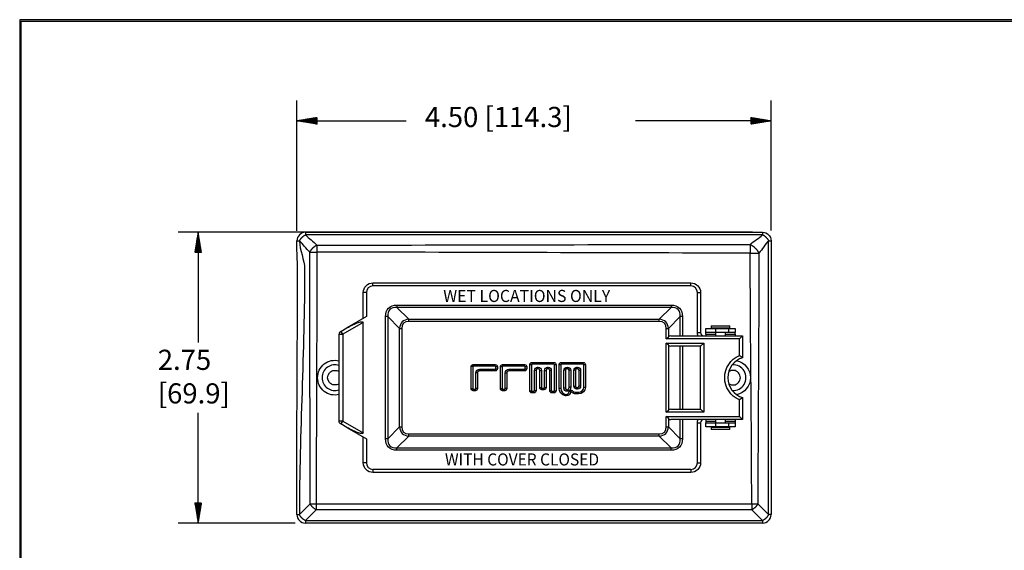
# Model space of a CAD drawing. Units: inches. Extents: x 0.3 to 16.7, y 0.3 to 10.7.
# Drawn here: x 0.3 to 6.4, y 7.4 to 10.7 of the extents above; entities that cross this region are included whole.
import ezdxf

# ---------------------------------------------------------------- set-up
doc = ezdxf.new("R2010")
doc.units = ezdxf.units.IN
doc.header["$MEASUREMENT"] = 0
for name, color, linetype in [('dims notes', 250, 'CONTINUOUS'), ('format', 28, 'CONTINUOUS'), ('geometry', 250, 'CONTINUOUS')]:
    doc.layers.add(name, color=color, linetype=linetype)
doc.styles.add('blockfont', font='simplex.shx', dxfattribs={"height": 0.125})

msp = doc.modelspace()

# ---------------------------------------------------------------- linework, layer by layer
at = {"layer": 'dims notes', "color": 7, "linetype": 'Continuous'}
for p, q in [((2.0209, 9.3989), (2.0209, 10.2067)), ((4.9622, 9.4002), (4.9622, 10.2067)), ((2.0209, 10.0817), (2.6988, 10.0817)), ((2.022, 10.0816), (2.0224, 10.082)), ((2.0232, 10.0814), (2.0241, 10.0823)), ((2.0244, 10.0812), (2.0258, 10.0826)), ((2.0256, 10.081), (2.0275, 10.0828)), ((2.0268, 10.0808), (2.0292, 10.0831)), ((2.028, 10.0806), (2.0309, 10.0834)), ((2.0292, 10.0804), (2.0326, 10.0837)), ((2.0305, 10.0802), (2.0343, 10.084)), ((2.0317, 10.08), (2.036, 10.0843)), ((2.0329, 10.0798), (2.0377, 10.0845)), ((2.0341, 10.0796), (2.0394, 10.0848)), ((2.0353, 10.0794), (2.0411, 10.0851)), ((2.0365, 10.0792), (2.0428, 10.0854)), ((2.0377, 10.0789), (2.0445, 10.0857)), ((2.0389, 10.0787), (2.0461, 10.086)), ((2.0402, 10.0785), (2.0478, 10.0862)), ((2.0414, 10.0783), (2.0495, 10.0865)), ((2.0426, 10.0781), (2.0512, 10.0868)), ((2.0438, 10.0779), (2.0529, 10.0871)), ((2.045, 10.0777), (2.0546, 10.0874)), ((2.0462, 10.0775), (2.0563, 10.0876)), ((2.0474, 10.0773), (2.058, 10.0879)), ((2.0486, 10.0771), (2.0597, 10.0882)), ((2.0499, 10.0769), (2.0614, 10.0885)), ((2.0511, 10.0767), (2.0631, 10.0888)), ((2.0523, 10.0765), (2.0648, 10.0891)), ((2.0535, 10.0763), (2.0665, 10.0893)), ((2.0547, 10.0761), (2.0682, 10.0896)), ((2.0559, 10.0759), (2.0699, 10.0899)), ((2.0571, 10.0757), (2.0716, 10.0902)), ((2.0583, 10.0755), (2.0733, 10.0905)), ((2.0596, 10.0753), (2.075, 10.0908)), ((2.0608, 10.0751), (2.0767, 10.091)), ((2.062, 10.0749), (2.0784, 10.0913)), ((2.0632, 10.0747), (2.0801, 10.0916)), ((2.0644, 10.0745), (2.0818, 10.0919)), ((2.0656, 10.0743), (2.0835, 10.0922)), ((2.0668, 10.0741), (2.0852, 10.0925)), ((2.068, 10.0739), (2.0869, 10.0927)), ((2.0692, 10.0737), (2.0886, 10.093)), ((2.0705, 10.0735), (2.0903, 10.0933)), ((2.0717, 10.0733), (2.092, 10.0936)), ((2.0729, 10.0731), (2.0937, 10.0939)), ((2.0741, 10.0729), (2.0954, 10.0942)), ((2.0753, 10.0727), (2.0971, 10.0944)), ((2.0765, 10.0725), (2.0988, 10.0947)), ((2.0777, 10.0723), (2.1005, 10.095)), ((2.0789, 10.0721), (2.1021, 10.0953)), ((2.0802, 10.0719), (2.1038, 10.0956)), ((2.0814, 10.0717), (2.1055, 10.0958)), ((2.0826, 10.0715), (2.1072, 10.0961)), ((2.0838, 10.0713), (2.1089, 10.0964)), ((2.085, 10.0711), (2.1106, 10.0967)), ((2.0862, 10.0709), (2.1123, 10.097)), ((2.0874, 10.0707), (2.114, 10.0973)), ((2.0886, 10.0705), (2.1157, 10.0975)), ((2.0899, 10.0703), (2.1174, 10.0978)), ((2.0911, 10.0701), (2.1191, 10.0981)), ((2.0923, 10.0699), (2.1208, 10.0984)), ((2.0935, 10.0697), (2.1225, 10.0987)), ((2.0947, 10.0695), (2.1242, 10.099)), ((2.0959, 10.0693), (2.1259, 10.0992)), ((2.0971, 10.0691), (2.1276, 10.0995)), ((2.0983, 10.0688), (2.1293, 10.0998)), ((2.0996, 10.0686), (2.131, 10.1001)), ((2.1008, 10.0684), (2.1327, 10.1004)), ((2.102, 10.0682), (2.1344, 10.1007)), ((2.1032, 10.068), (2.1361, 10.1009)), ((2.1044, 10.0678), (2.1378, 10.1012)), ((2.1056, 10.0676), (2.1395, 10.1015)), ((2.1068, 10.0674), (2.1412, 10.1018)), ((2.108, 10.0672), (2.1429, 10.1021)), ((2.1093, 10.067), (2.1446, 10.1024)), ((2.1105, 10.0668), (2.1459, 10.1023)), ((2.1117, 10.0666), (2.1459, 10.1009)), ((2.1129, 10.0664), (2.1459, 10.0995)), ((2.1141, 10.0662), (2.1459, 10.098)), ((2.1153, 10.066), (2.1459, 10.0966)), ((2.1165, 10.0658), (2.1459, 10.0952)), ((2.1177, 10.0656), (2.1459, 10.0938)), ((2.1189, 10.0654), (2.1459, 10.0924)), ((2.1202, 10.0652), (2.1459, 10.091)), ((2.1214, 10.065), (2.1459, 10.0896)), ((2.1226, 10.0648), (2.1459, 10.0881)), ((2.1238, 10.0646), (2.1459, 10.0867)), ((2.125, 10.0644), (2.1459, 10.0853)), ((2.1262, 10.0642), (2.1459, 10.0839)), ((2.1274, 10.064), (2.1459, 10.0825)), ((2.1286, 10.0638), (2.1459, 10.0811)), ((2.1299, 10.0636), (2.1459, 10.0797)), ((4.9622, 10.0817), (4.1213, 10.0817)), ((4.8372, 10.1023), (4.8374, 10.1025)), ((4.8372, 10.1009), (4.8386, 10.1023)), ((4.8372, 10.0995), (4.8398, 10.1021)), ((4.8372, 10.098), (4.8411, 10.1019)), ((4.8372, 10.0966), (4.8423, 10.1017)), ((4.8372, 10.0952), (4.8435, 10.1015)), ((4.8372, 10.0938), (4.8447, 10.1013)), ((4.8372, 10.0924), (4.8459, 10.1011)), ((4.8372, 10.091), (4.8471, 10.1009)), ((4.8372, 10.0896), (4.8483, 10.1007)), ((4.8372, 10.0882), (4.8495, 10.1005)), ((4.8372, 10.0867), (4.8508, 10.1003)), ((4.8372, 10.0853), (4.852, 10.1001)), ((4.8372, 10.0839), (4.8532, 10.0999)), ((4.8372, 10.0825), (4.8544, 10.0997)), ((4.8372, 10.0811), (4.8556, 10.0995)), ((4.8372, 10.0797), (4.8568, 10.0993)), ((4.8372, 10.0783), (4.858, 10.0991)), ((4.8372, 10.0768), (4.8592, 10.0989)), ((4.8372, 10.0754), (4.8605, 10.0987)), ((4.8372, 10.074), (4.8617, 10.0985)), ((4.8372, 10.0726), (4.8629, 10.0983)), ((4.8372, 10.0712), (4.8641, 10.0981)), ((4.8372, 10.0698), (4.8653, 10.0979)), ((4.8372, 10.0684), (4.8665, 10.0977)), ((4.8372, 10.0669), (4.8677, 10.0975)), ((4.8372, 10.0655), (4.8689, 10.0973)), ((4.8372, 10.0641), (4.8701, 10.0971)), ((4.8372, 10.0627), (4.8714, 10.0969)), ((4.8372, 10.0613), (4.8726, 10.0967)), ((4.8384, 10.0611), (4.8738, 10.0965)), ((4.8401, 10.0614), (4.875, 10.0963)), ((4.8418, 10.0617), (4.8762, 10.0961)), ((4.8435, 10.062), (4.8774, 10.0959)), ((4.8452, 10.0623), (4.8786, 10.0957)), ((4.8469, 10.0625), (4.8798, 10.0955)), ((4.8486, 10.0628), (4.8811, 10.0953)), ((4.8503, 10.0631), (4.8823, 10.0951)), ((4.852, 10.0634), (4.8835, 10.0949)), ((4.8537, 10.0637), (4.8847, 10.0947)), ((4.8554, 10.064), (4.8859, 10.0945)), ((4.8571, 10.0642), (4.8871, 10.0943)), ((4.8588, 10.0645), (4.8883, 10.0941)), ((4.8605, 10.0648), (4.8895, 10.0939)), ((4.8622, 10.0651), (4.8908, 10.0936)), ((4.8639, 10.0654), (4.892, 10.0934)), ((4.8656, 10.0657), (4.8932, 10.0932)), ((4.8673, 10.0659), (4.8944, 10.093)), ((4.869, 10.0662), (4.8956, 10.0928)), ((4.8707, 10.0665), (4.8968, 10.0926)), ((4.8724, 10.0668), (4.898, 10.0924)), ((4.8741, 10.0671), (4.8992, 10.0922)), ((4.8758, 10.0674), (4.9005, 10.092)), ((4.8775, 10.0676), (4.9017, 10.0918)), ((4.8792, 10.0679), (4.9029, 10.0916)), ((4.8809, 10.0682), (4.9041, 10.0914)), ((4.8826, 10.0685), (4.9053, 10.0912)), ((4.8843, 10.0688), (4.9065, 10.091)), ((4.886, 10.069), (4.9077, 10.0908)), ((4.8877, 10.0693), (4.9089, 10.0906)), ((4.8894, 10.0696), (4.9102, 10.0904)), ((4.891, 10.0699), (4.9114, 10.0902)), ((4.8927, 10.0702), (4.9126, 10.09)), ((4.8944, 10.0705), (4.9138, 10.0898)), ((4.8961, 10.0707), (4.915, 10.0896)), ((4.8978, 10.071), (4.9162, 10.0894)), ((4.8995, 10.0713), (4.9174, 10.0892)), ((4.9012, 10.0716), (4.9186, 10.089)), ((4.9029, 10.0719), (4.9199, 10.0888)), ((4.9046, 10.0722), (4.9211, 10.0886)), ((4.9063, 10.0724), (4.9223, 10.0884)), ((4.908, 10.0727), (4.9235, 10.0882)), ((4.9097, 10.073), (4.9247, 10.088)), ((4.9114, 10.0733), (4.9259, 10.0878)), ((4.9131, 10.0736), (4.9271, 10.0876)), ((4.9148, 10.0739), (4.9283, 10.0874)), ((4.9165, 10.0741), (4.9295, 10.0872)), ((4.9182, 10.0744), (4.9308, 10.087)), ((4.9199, 10.0747), (4.932, 10.0868)), ((4.9216, 10.075), (4.9332, 10.0866)), ((4.9233, 10.0753), (4.9344, 10.0864)), ((4.925, 10.0756), (4.9356, 10.0862)), ((4.9267, 10.0758), (4.9368, 10.086)), ((4.9284, 10.0761), (4.938, 10.0858)), ((4.9301, 10.0764), (4.9392, 10.0856)), ((4.9318, 10.0767), (4.9405, 10.0854)), ((4.9335, 10.077), (4.9417, 10.0852)), ((4.9352, 10.0772), (4.9429, 10.085)), ((4.9369, 10.0775), (4.9441, 10.0848)), ((4.9386, 10.0778), (4.9453, 10.0846)), ((4.9403, 10.0781), (4.9465, 10.0844)), ((4.942, 10.0784), (4.9477, 10.0842)), ((4.9437, 10.0787), (4.9489, 10.084)), ((4.9454, 10.0789), (4.9502, 10.0838)), ((4.947, 10.0792), (4.9514, 10.0835)), ((4.9487, 10.0795), (4.9526, 10.0833)), ((4.9504, 10.0798), (4.9538, 10.0831)), ((4.9521, 10.0801), (4.955, 10.0829)), ((4.9538, 10.0804), (4.9562, 10.0827)), ((4.9555, 10.0806), (4.9574, 10.0825)), ((4.9572, 10.0809), (4.9586, 10.0823)), ((4.9589, 10.0812), (4.9599, 10.0821)), ((4.9606, 10.0815), (4.9611, 10.0819)), ((2.1311, 10.0634), (2.1459, 10.0782)), ((2.1323, 10.0632), (2.1459, 10.0768)), ((2.1335, 10.063), (2.1459, 10.0754)), ((2.1347, 10.0628), (2.1459, 10.074)), ((2.1359, 10.0626), (2.1459, 10.0726)), ((2.1371, 10.0624), (2.1459, 10.0712)), ((2.1383, 10.0622), (2.1459, 10.0698)), ((2.1396, 10.062), (2.1459, 10.0683)), ((2.1408, 10.0618), (2.1459, 10.0669)), ((2.142, 10.0616), (2.1459, 10.0655)), ((2.1432, 10.0614), (2.1459, 10.0641)), ((2.1444, 10.0612), (2.1459, 10.0627)), ((2.1456, 10.061), (2.1459, 10.0613)), ((4.8477, 9.3897), (1.2831, 9.3897)), ((1.3982, 9.3305), (1.4151, 9.3474)), ((1.3985, 9.3322), (1.4149, 9.3486)), ((1.3988, 9.3339), (1.4147, 9.3499)), ((1.3991, 9.3356), (1.4145, 9.3511)), ((1.3993, 9.3373), (1.4143, 9.3523)), ((1.3996, 9.339), (1.4141, 9.3535)), ((1.3999, 9.3407), (1.4139, 9.3547)), ((1.4002, 9.3424), (1.4137, 9.3559)), ((1.4005, 9.3441), (1.4135, 9.3571)), ((1.4008, 9.3458), (1.4133, 9.3583)), ((1.401, 9.3475), (1.4131, 9.3596)), ((1.4013, 9.3492), (1.4129, 9.3608)), ((1.4016, 9.3509), (1.4127, 9.362)), ((1.4019, 9.3526), (1.4125, 9.3632)), ((1.4022, 9.3543), (1.4123, 9.3644)), ((1.4025, 9.356), (1.4121, 9.3656)), ((1.4027, 9.3577), (1.4119, 9.3668)), ((1.403, 9.3594), (1.4117, 9.368)), ((1.4033, 9.3611), (1.4115, 9.3693)), ((1.4036, 9.3628), (1.4113, 9.3705)), ((1.4039, 9.3645), (1.4111, 9.3717)), ((1.4042, 9.3662), (1.4109, 9.3729)), ((1.4044, 9.3679), (1.4107, 9.3741)), ((1.4047, 9.3696), (1.4105, 9.3753)), ((1.405, 9.3713), (1.4103, 9.3765)), ((1.4053, 9.373), (1.4101, 9.3777)), ((1.4056, 9.3747), (1.4099, 9.379)), ((1.4059, 9.3764), (1.4097, 9.3802)), ((1.4061, 9.3781), (1.4095, 9.3814)), ((1.4064, 9.3798), (1.4093, 9.3826)), ((1.4067, 9.3815), (1.4091, 9.3838)), ((1.407, 9.3831), (1.4088, 9.385)), ((1.4073, 9.3848), (1.4086, 9.3862)), ((1.4075, 9.3865), (1.4084, 9.3874)), ((1.4078, 9.3882), (1.4082, 9.3887)), ((1.4081, 9.3897), (1.4081, 8.7066)), ((1.3875, 9.2661), (1.4228, 9.3014)), ((1.3875, 9.2647), (1.423, 9.3002)), ((1.3878, 9.2678), (1.4226, 9.3026)), ((1.388, 9.2695), (1.4224, 9.3038)), ((1.3883, 9.2711), (1.4222, 9.305)), ((1.3886, 9.2728), (1.422, 9.3062)), ((1.3889, 9.2745), (1.4218, 9.3074)), ((1.3889, 9.2647), (1.4232, 9.2989)), ((1.3892, 9.2762), (1.4216, 9.3086)), ((1.3895, 9.2779), (1.4214, 9.3099)), ((1.3897, 9.2796), (1.4212, 9.3111)), ((1.39, 9.2813), (1.421, 9.3123)), ((1.3903, 9.283), (1.4208, 9.3135)), ((1.3903, 9.2647), (1.4234, 9.2977)), ((1.3906, 9.2847), (1.4206, 9.3147)), ((1.3909, 9.2864), (1.4204, 9.3159)), ((1.3911, 9.2881), (1.4202, 9.3171)), ((1.3914, 9.2898), (1.42, 9.3183)), ((1.3917, 9.2915), (1.4198, 9.3196)), ((1.3918, 9.2647), (1.4236, 9.2965)), ((1.392, 9.2932), (1.4196, 9.3208)), ((1.3923, 9.2949), (1.4194, 9.322)), ((1.3926, 9.2966), (1.4192, 9.3232)), ((1.3928, 9.2983), (1.4189, 9.3244)), ((1.3931, 9.3), (1.4187, 9.3256)), ((1.3932, 9.2647), (1.4238, 9.2953)), ((1.3934, 9.3017), (1.4185, 9.3268)), ((1.3937, 9.3034), (1.4183, 9.328)), ((1.394, 9.3051), (1.4181, 9.3293)), ((1.3943, 9.3068), (1.4179, 9.3305)), ((1.3945, 9.3085), (1.4177, 9.3317)), ((1.3946, 9.2647), (1.424, 9.2941)), ((1.3948, 9.3102), (1.4175, 9.3329)), ((1.3951, 9.3119), (1.4173, 9.3341)), ((1.3954, 9.3136), (1.4171, 9.3353)), ((1.3957, 9.3153), (1.4169, 9.3365)), ((1.396, 9.317), (1.4167, 9.3377)), ((1.396, 9.2647), (1.4242, 9.2929)), ((1.3962, 9.3187), (1.4165, 9.3389)), ((1.3965, 9.3204), (1.4163, 9.3402)), ((1.3968, 9.3221), (1.4161, 9.3414)), ((1.3971, 9.3238), (1.4159, 9.3426)), ((1.3974, 9.3255), (1.4157, 9.3438)), ((1.3974, 9.2647), (1.4244, 9.2917)), ((1.3977, 9.3271), (1.4155, 9.345)), ((1.3979, 9.3288), (1.4153, 9.3462)), ((1.3988, 9.2647), (1.4246, 9.2905)), ((1.4002, 9.2647), (1.4248, 9.2892)), ((1.4017, 9.2647), (1.425, 9.288)), ((1.4031, 9.2647), (1.4252, 9.2868)), ((1.4045, 9.2647), (1.4254, 9.2856)), ((1.4059, 9.2647), (1.4256, 9.2844)), ((1.4073, 9.2647), (1.4258, 9.2832)), ((1.4087, 9.2647), (1.426, 9.282)), ((1.4101, 9.2647), (1.4262, 9.2808)), ((1.4116, 9.2647), (1.4264, 9.2795)), ((1.413, 9.2647), (1.4266, 9.2783)), ((1.4144, 9.2647), (1.4268, 9.2771)), ((1.4158, 9.2647), (1.427, 9.2759)), ((1.4172, 9.2647), (1.4272, 9.2747)), ((1.4186, 9.2647), (1.4274, 9.2735)), ((1.42, 9.2647), (1.4276, 9.2723)), ((1.4215, 9.2647), (1.4278, 9.2711)), ((1.4229, 9.2647), (1.428, 9.2699)), ((1.4243, 9.2647), (1.4282, 9.2686)), ((1.4257, 9.2647), (1.4284, 9.2674)), ((1.4271, 9.2647), (1.4286, 9.2662)), ((1.4285, 9.2647), (1.4288, 9.265)), ((1.4081, 7.5859), (1.4081, 8.2691)), ((1.3873, 7.7103), (1.388, 7.7109)), ((1.3876, 7.7091), (1.3894, 7.7109)), ((1.3878, 7.7079), (1.3908, 7.7109)), ((1.388, 7.7067), (1.3922, 7.7109)), ((1.3882, 7.7054), (1.3936, 7.7109)), ((1.3884, 7.7042), (1.3951, 7.7109)), ((1.3886, 7.703), (1.3965, 7.7109)), ((1.3888, 7.7018), (1.3979, 7.7109)), ((1.389, 7.7006), (1.3993, 7.7109)), ((1.3892, 7.6994), (1.4007, 7.7109)), ((1.3894, 7.6982), (1.4021, 7.7109)), ((1.3896, 7.697), (1.4035, 7.7109)), ((1.3898, 7.6958), (1.405, 7.7109)), ((1.39, 7.6945), (1.4064, 7.7109)), ((1.3902, 7.6933), (1.4078, 7.7109)), ((1.3904, 7.6921), (1.4092, 7.7109)), ((1.3906, 7.6909), (1.4106, 7.7109)), ((1.3908, 7.6897), (1.412, 7.7109)), ((1.391, 7.6885), (1.4134, 7.7109)), ((1.3912, 7.6873), (1.4149, 7.7109)), ((1.3914, 7.6861), (1.4163, 7.7109)), ((1.3916, 7.6848), (1.4177, 7.7109)), ((1.3918, 7.6836), (1.4191, 7.7109)), ((1.392, 7.6824), (1.4205, 7.7109)), ((1.3922, 7.6812), (1.4219, 7.7109)), ((1.3924, 7.68), (1.4233, 7.7109)), ((1.3926, 7.6788), (1.4248, 7.7109)), ((1.3928, 7.6776), (1.4262, 7.7109)), ((1.393, 7.6764), (1.4276, 7.7109)), ((1.3932, 7.6751), (1.4289, 7.7108)), ((1.3934, 7.6739), (1.4286, 7.7091)), ((1.3936, 7.6727), (1.4283, 7.7074)), ((1.3938, 7.6715), (1.428, 7.7057)), ((1.394, 7.6703), (1.4277, 7.704)), ((1.3942, 7.6691), (1.4275, 7.7023)), ((1.3944, 7.6679), (1.4272, 7.7006)), ((1.3946, 7.6667), (1.4269, 7.6989)), ((1.3948, 7.6654), (1.4266, 7.6972)), ((1.395, 7.6642), (1.4263, 7.6955)), ((1.3952, 7.663), (1.4261, 7.6938)), ((1.3954, 7.6618), (1.4258, 7.6922)), ((1.3956, 7.6606), (1.4255, 7.6905)), ((1.3958, 7.6594), (1.4252, 7.6888)), ((1.396, 7.6582), (1.4249, 7.6871)), ((1.3962, 7.657), (1.4246, 7.6854)), ((1.3964, 7.6557), (1.4244, 7.6837)), ((1.3966, 7.6545), (1.4241, 7.682)), ((1.3968, 7.6533), (1.4238, 7.6803)), ((1.397, 7.6521), (1.4235, 7.6786)), ((1.3972, 7.6509), (1.4232, 7.6769)), ((1.3974, 7.6497), (1.4229, 7.6752)), ((1.3977, 7.6485), (1.4227, 7.6735)), ((1.3979, 7.6473), (1.4224, 7.6718)), ((1.3981, 7.646), (1.4221, 7.6701)), ((1.3983, 7.6448), (1.4218, 7.6684)), ((1.3985, 7.6436), (1.4215, 7.6667)), ((1.3987, 7.6424), (1.4212, 7.665)), ((1.3989, 7.6412), (1.421, 7.6633)), ((1.3991, 7.64), (1.4207, 7.6616)), ((1.3993, 7.6388), (1.4204, 7.6599)), ((1.3995, 7.6376), (1.4201, 7.6582)), ((1.3997, 7.6364), (1.4198, 7.6565)), ((1.3999, 7.6351), (1.4195, 7.6548)), ((1.4001, 7.6339), (1.4193, 7.6531)), ((1.4003, 7.6327), (1.419, 7.6514)), ((1.4005, 7.6315), (1.4187, 7.6497)), ((1.4007, 7.6303), (1.4184, 7.648)), ((1.4009, 7.6291), (1.4181, 7.6463)), ((1.4011, 7.6279), (1.4179, 7.6446)), ((1.4013, 7.6267), (1.4176, 7.6429)), ((1.4015, 7.6254), (1.4173, 7.6412)), ((1.4017, 7.6242), (1.417, 7.6395)), ((1.4019, 7.623), (1.4167, 7.6378)), ((1.4021, 7.6218), (1.4164, 7.6362)), ((2.0104, 7.5859), (1.2831, 7.5859)), ((1.4023, 7.6206), (1.4162, 7.6345)), ((1.4025, 7.6194), (1.4159, 7.6328)), ((1.4027, 7.6182), (1.4156, 7.6311)), ((1.4029, 7.617), (1.4153, 7.6294)), ((1.4031, 7.6157), (1.415, 7.6277)), ((1.4033, 7.6145), (1.4147, 7.626)), ((1.4035, 7.6133), (1.4145, 7.6243)), ((1.4037, 7.6121), (1.4142, 7.6226)), ((1.4039, 7.6109), (1.4139, 7.6209)), ((1.4041, 7.6097), (1.4136, 7.6192)), ((1.4043, 7.6085), (1.4133, 7.6175)), ((1.4045, 7.6073), (1.413, 7.6158)), ((1.4047, 7.606), (1.4128, 7.6141)), ((1.4049, 7.6048), (1.4125, 7.6124)), ((1.4051, 7.6036), (1.4122, 7.6107)), ((1.4053, 7.6024), (1.4119, 7.609)), ((1.4055, 7.6012), (1.4116, 7.6073)), ((1.4057, 7.6), (1.4113, 7.6056)), ((1.4059, 7.5988), (1.4111, 7.6039)), ((1.4061, 7.5976), (1.4108, 7.6022)), ((1.4063, 7.5963), (1.4105, 7.6005)), ((1.4065, 7.5951), (1.4102, 7.5988)), ((1.4067, 7.5939), (1.4099, 7.5971)), ((1.4069, 7.5927), (1.4097, 7.5954)), ((1.4071, 7.5915), (1.4094, 7.5937)), ((1.4073, 7.5903), (1.4091, 7.592)), ((1.4075, 7.5891), (1.4088, 7.5903)), ((1.4077, 7.5879), (1.4085, 7.5886)), ((1.408, 7.5867), (1.4082, 7.5869))]:
    msp.add_line(p, q, dxfattribs=at)
msp.add_open_spline([(2.0209, 9.282), (2.0209, 9.3001), (2.0209, 9.3183), (2.0209, 9.3364)], degree=3, dxfattribs=at)
at = {"layer": 'format', "color": 7, "linetype": 'Continuous'}
for p, q in [((0.3007, 10.7088), (0.3007, 0.3338)), ((16.6757, 10.7088), (0.3007, 10.7088)), ((0.3107, 0.3438), (0.3107, 10.6988)), ((0.3107, 10.6988), (16.6657, 10.6988))]:
    msp.add_line(p, q, dxfattribs=at)
at = {"layer": 'geometry', "color": 7, "linetype": 'Continuous'}
for p, q in [((4.9469, 7.6379), (4.9469, 9.3377)), ((4.9469, 9.3377), (4.9622, 9.3377)), ((4.9622, 9.3377), (4.9622, 7.6379)), ((2.4925, 9.0761), (4.4646, 9.0761)), ((2.4925, 9.0566), (2.4925, 9.0761)), ((4.4646, 9.0566), (2.4925, 9.0566)), ((4.4646, 9.0566), (4.4646, 9.0761)), ((2.4321, 8.8551), (2.4321, 9.0156)), ((2.4516, 9.0156), (2.4321, 9.0156)), ((2.4516, 9.0156), (2.4516, 8.8663)), ((4.5056, 8.7673), (4.5056, 9.0156)), ((4.5056, 9.0156), (4.5251, 9.0156)), ((4.5251, 9.0156), (4.5251, 8.7673)), ((2.6415, 8.9379), (4.3416, 8.9379)), ((2.6415, 8.9379), (2.6415, 8.9241)), ((4.3416, 8.9241), (2.6415, 8.9241)), ((2.6415, 8.9241), (2.7145, 8.851)), ((4.2686, 8.851), (4.3416, 8.9241)), ((4.3416, 8.9379), (4.3416, 8.9241)), ((2.4516, 8.8663), (2.3305, 8.7964)), ((2.5702, 8.109), (2.5702, 8.8666)), ((2.584, 8.8666), (2.5702, 8.8666)), ((2.584, 8.8666), (2.584, 8.109)), ((2.6571, 8.7936), (2.584, 8.8666)), ((4.3991, 8.8666), (4.326, 8.7936)), ((4.3991, 8.7478), (4.3991, 8.8666)), ((4.4129, 8.8666), (4.3991, 8.8666)), ((4.4129, 8.8666), (4.4129, 8.7478)), ((2.4321, 8.8301), (2.3062, 8.7575)), ((2.4321, 8.1455), (2.4321, 8.8301)), ((2.7145, 8.851), (4.2686, 8.851)), ((2.7145, 8.8372), (2.7145, 8.851)), ((4.2686, 8.8372), (2.7145, 8.8372)), ((4.2686, 8.8372), (4.2686, 8.851)), ((4.5901, 8.8096), (4.5901, 8.7966)), ((4.5901, 8.8096), (4.5901, 8.7966)), ((4.5901, 8.8096), (4.7071, 8.8096)), ((4.7071, 8.7966), (4.7071, 8.8096)), ((4.7071, 8.7966), (4.7071, 8.8096)), ((2.2826, 8.2181), (2.2826, 8.7575)), ((2.2826, 8.7575), (2.3062, 8.7575)), ((2.2923, 8.7744), (2.3305, 8.7964)), ((2.3062, 8.7575), (2.3062, 8.2181)), ((2.6571, 8.182), (2.6571, 8.7936)), ((2.6571, 8.7936), (2.6709, 8.7936)), ((2.6709, 8.7936), (2.6709, 8.182)), ((4.3122, 8.7283), (4.3122, 8.7936)), ((4.3122, 8.7936), (4.326, 8.7936)), ((4.3122, 8.7283), (4.326, 8.7421)), ((4.326, 8.7936), (4.326, 8.7421)), ((4.3398, 8.7478), (4.785, 8.7478)), ((4.5056, 8.7673), (4.5251, 8.7673)), ((4.5576, 8.7673), (4.5576, 8.7933)), ((4.5576, 8.7933), (4.618, 8.7933)), ((4.618, 8.7673), (4.5576, 8.7673)), ((4.5576, 8.7576), (4.5576, 8.7673)), ((4.5576, 8.7576), (4.6183, 8.7576)), ((4.5576, 8.7576), (4.5576, 8.7478)), ((4.5901, 8.7966), (4.7071, 8.7966)), ((4.618, 8.7933), (4.618, 8.7673)), ((4.618, 8.7933), (4.7006, 8.7933)), ((4.7006, 8.7673), (4.618, 8.7673)), ((4.6183, 8.7966), (4.6183, 8.7933)), ((4.6183, 8.7966), (4.6183, 8.7933)), ((4.6183, 8.7673), (4.6183, 8.7478)), ((4.6183, 8.7673), (4.6183, 8.7478)), ((4.6788, 8.7933), (4.6788, 8.7966)), ((4.6788, 8.7933), (4.6788, 8.7966)), ((4.6788, 8.7478), (4.6788, 8.7673)), ((4.6788, 8.7478), (4.6788, 8.7673)), ((4.6788, 8.7576), (4.7396, 8.7576)), ((4.7006, 8.7673), (4.7006, 8.7933)), ((4.7006, 8.7933), (4.7396, 8.7933)), ((4.7396, 8.7673), (4.7006, 8.7673)), ((4.7396, 8.7933), (4.7396, 8.7673)), ((4.7396, 8.7576), (4.7396, 8.7673)), ((4.7396, 8.7576), (4.7396, 8.7478)), ((4.785, 8.7478), (4.7656, 8.7283)), ((4.785, 8.7478), (4.785, 8.6118)), ((4.7656, 8.7283), (4.3122, 8.7283)), ((4.3122, 8.2733), (4.3122, 8.7023)), ((4.3122, 8.7023), (4.5446, 8.7023)), ((4.326, 8.6885), (4.3122, 8.7023)), ((4.326, 8.6885), (4.326, 8.2871)), ((4.5251, 8.6828), (4.3398, 8.6828)), ((4.3991, 8.2928), (4.3991, 8.6828)), ((4.4129, 8.6828), (4.4129, 8.2928)), ((4.5446, 8.7023), (4.5251, 8.6828)), ((4.5251, 8.2928), (4.5251, 8.6828)), ((4.5446, 8.7023), (4.5446, 8.2733)), ((4.7656, 8.6254), (4.7656, 8.7283)), ((3.1016, 8.4196), (3.1016, 8.5561)), ((3.1113, 8.5561), (3.1016, 8.5561)), ((3.1113, 8.5561), (3.1113, 8.4196)), ((3.1146, 8.5691), (3.2511, 8.5691)), ((3.1146, 8.5593), (3.1146, 8.5691)), ((3.2511, 8.5593), (3.1146, 8.5593)), ((3.2511, 8.5593), (3.2511, 8.5691)), ((3.2543, 8.5431), (3.2543, 8.5561)), ((3.2543, 8.5561), (3.2641, 8.5561)), ((3.2641, 8.5561), (3.2641, 8.5431)), ((3.2836, 8.4196), (3.2836, 8.5561)), ((3.2836, 8.5561), (3.2933, 8.5561)), ((3.2933, 8.5561), (3.2933, 8.4196)), ((3.2966, 8.5691), (3.4331, 8.5691)), ((3.2966, 8.5691), (3.2966, 8.5593)), ((3.4331, 8.5593), (3.2966, 8.5593)), ((3.4331, 8.5593), (3.4331, 8.5691)), ((3.4363, 8.5431), (3.4363, 8.5561)), ((3.4363, 8.5561), (3.4461, 8.5561)), ((3.4461, 8.5561), (3.4461, 8.5431)), ((3.4656, 8.4066), (3.4656, 8.5691)), ((3.4656, 8.5691), (3.4753, 8.5691)), ((3.4753, 8.5691), (3.4753, 8.4066)), ((3.4786, 8.5821), (3.6151, 8.5821)), ((3.4786, 8.5821), (3.4786, 8.5723)), ((3.6151, 8.5723), (3.4786, 8.5723)), ((3.5143, 8.5528), (3.5176, 8.5528)), ((3.5143, 8.5431), (3.5143, 8.5528)), ((3.5176, 8.5431), (3.5176, 8.5528)), ((3.5761, 8.5528), (3.5793, 8.5528)), ((3.5761, 8.5528), (3.5761, 8.5431)), ((3.5793, 8.5528), (3.5793, 8.5431)), ((3.6151, 8.5723), (3.6151, 8.5821)), ((3.6183, 8.4066), (3.6183, 8.5691)), ((3.6183, 8.5691), (3.6281, 8.5691)), ((3.6281, 8.5691), (3.6281, 8.4066)), ((3.6476, 8.422), (3.6476, 8.5692)), ((3.6476, 8.5692), (3.6573, 8.5692)), ((3.6573, 8.5692), (3.6573, 8.422)), ((3.6606, 8.5822), (3.7971, 8.5822)), ((3.6606, 8.5822), (3.6606, 8.5725)), ((3.7971, 8.5725), (3.6606, 8.5725)), ((3.6963, 8.553), (3.6996, 8.553)), ((3.6963, 8.5432), (3.6963, 8.553)), ((3.6996, 8.553), (3.6996, 8.5432)), ((3.7581, 8.553), (3.7613, 8.553)), ((3.7581, 8.5432), (3.7581, 8.553)), ((3.7613, 8.5432), (3.7613, 8.553)), ((3.7971, 8.5725), (3.7971, 8.5822)), ((3.8003, 8.4295), (3.8003, 8.5692)), ((3.8003, 8.5692), (3.8101, 8.5692)), ((3.8101, 8.5692), (3.8101, 8.4295)), ((3.1308, 8.4196), (3.1308, 8.5171)), ((3.1406, 8.5171), (3.1308, 8.5171)), ((3.1406, 8.5171), (3.1406, 8.4196)), ((3.1536, 8.5398), (3.2511, 8.5398)), ((3.1536, 8.5301), (3.1536, 8.5398)), ((3.2511, 8.5301), (3.1536, 8.5301)), ((3.2511, 8.5398), (3.2511, 8.5301)), ((3.2543, 8.5431), (3.2641, 8.5431)), ((3.3128, 8.4196), (3.3128, 8.5171)), ((3.3128, 8.5171), (3.3226, 8.5171)), ((3.3226, 8.5171), (3.3226, 8.4196)), ((3.3356, 8.5398), (3.4331, 8.5398)), ((3.3356, 8.5398), (3.3356, 8.5301)), ((3.4331, 8.5301), (3.3356, 8.5301)), ((3.4331, 8.5398), (3.4331, 8.5301)), ((3.4363, 8.5431), (3.4461, 8.5431)), ((3.4948, 8.4066), (3.4948, 8.5333)), ((3.5046, 8.5333), (3.4948, 8.5333)), ((3.5046, 8.5333), (3.5046, 8.4066)), ((3.5176, 8.5431), (3.5143, 8.5431)), ((3.5273, 8.4261), (3.5273, 8.5333)), ((3.5273, 8.5333), (3.5371, 8.5333)), ((3.5371, 8.5333), (3.5371, 8.4261)), ((3.5566, 8.4261), (3.5566, 8.5333)), ((3.5566, 8.5333), (3.5663, 8.5333)), ((3.5663, 8.5333), (3.5663, 8.4261)), ((3.5793, 8.5431), (3.5761, 8.5431)), ((3.5891, 8.4066), (3.5891, 8.5333)), ((3.5988, 8.5333), (3.5891, 8.5333)), ((3.5988, 8.5333), (3.5988, 8.4066)), ((3.6768, 8.423), (3.6768, 8.5335)), ((3.6866, 8.5335), (3.6768, 8.5335)), ((3.6866, 8.5335), (3.6866, 8.423)), ((3.6996, 8.5432), (3.6963, 8.5432)), ((3.7093, 8.4295), (3.7093, 8.5335)), ((3.7191, 8.5335), (3.7093, 8.5335)), ((3.7191, 8.5335), (3.7191, 8.4295)), ((3.7386, 8.436), (3.7386, 8.5335)), ((3.7483, 8.5335), (3.7386, 8.5335)), ((3.7483, 8.5335), (3.7483, 8.436)), ((3.7613, 8.5432), (3.7581, 8.5432)), ((3.7711, 8.436), (3.7711, 8.5335)), ((3.7711, 8.5335), (3.7808, 8.5335)), ((3.7808, 8.5335), (3.7808, 8.436)), ((3.7386, 8.436), (3.7483, 8.436)), ((3.7808, 8.436), (3.7711, 8.436)), ((3.1016, 8.4196), (3.1113, 8.4196)), ((3.1146, 8.4163), (3.1276, 8.4163)), ((3.1146, 8.4066), (3.1146, 8.4163)), ((3.1276, 8.4066), (3.1146, 8.4066)), ((3.1276, 8.4066), (3.1276, 8.4163)), ((3.1406, 8.4196), (3.1308, 8.4196)), ((3.2836, 8.4196), (3.2933, 8.4196)), ((3.2966, 8.4163), (3.3096, 8.4163)), ((3.2966, 8.4066), (3.2966, 8.4163)), ((3.3096, 8.4066), (3.2966, 8.4066)), ((3.3096, 8.4066), (3.3096, 8.4163)), ((3.3226, 8.4196), (3.3128, 8.4196)), ((3.4656, 8.4066), (3.4753, 8.4066)), ((3.4786, 8.4033), (3.4916, 8.4033)), ((3.4786, 8.3936), (3.4786, 8.4033)), ((3.4916, 8.3936), (3.4786, 8.3936)), ((3.4916, 8.3936), (3.4916, 8.4033)), ((3.5046, 8.4066), (3.4948, 8.4066)), ((3.5273, 8.4261), (3.5371, 8.4261)), ((3.5403, 8.4228), (3.5533, 8.4228)), ((3.5403, 8.4131), (3.5403, 8.4228)), ((3.5533, 8.4131), (3.5403, 8.4131)), ((3.5533, 8.4228), (3.5533, 8.4131)), ((3.5566, 8.4261), (3.5663, 8.4261)), ((3.5988, 8.4066), (3.5891, 8.4066)), ((3.6021, 8.4033), (3.6151, 8.4033)), ((3.6021, 8.4033), (3.6021, 8.3936)), ((3.6151, 8.3936), (3.6021, 8.3936)), ((3.6151, 8.4033), (3.6151, 8.3936)), ((3.6183, 8.4066), (3.6281, 8.4066)), ((3.6476, 8.422), (3.6573, 8.422)), ((3.6866, 8.423), (3.6768, 8.423)), ((3.6866, 8.3742), (3.6876, 8.384)), ((3.6911, 8.3742), (3.6866, 8.3742)), ((3.6876, 8.384), (3.6911, 8.384)), ((3.6911, 8.3742), (3.6911, 8.384)), ((3.6963, 8.4132), (3.6964, 8.4132)), ((3.6963, 8.4132), (3.6963, 8.4035)), ((3.6964, 8.4035), (3.6963, 8.4035)), ((3.6964, 8.4035), (3.6964, 8.4132)), ((3.7191, 8.4295), (3.7093, 8.4295)), ((3.719, 8.4008), (3.7093, 8.4013)), ((3.7191, 8.4276), (3.7094, 8.427)), ((3.7274, 8.4077), (3.7201, 8.4012)), ((3.7516, 8.397), (3.7678, 8.397)), ((3.7516, 8.397), (3.7516, 8.3872)), ((3.7678, 8.3872), (3.7516, 8.3872)), ((3.7581, 8.4262), (3.7613, 8.4262)), ((3.7581, 8.4165), (3.7581, 8.4262)), ((3.7613, 8.4165), (3.7581, 8.4165)), ((3.7613, 8.4165), (3.7613, 8.4262)), ((3.7678, 8.397), (3.7678, 8.3872)), ((3.8003, 8.4295), (3.8101, 8.4295)), ((4.7656, 8.2473), (4.7656, 8.3502)), ((4.785, 8.3638), (4.785, 8.2278)), ((4.3122, 8.2733), (4.326, 8.2871)), ((4.5446, 8.2733), (4.3122, 8.2733)), ((4.3122, 8.182), (4.3122, 8.2473)), ((4.3122, 8.2473), (4.7656, 8.2473)), ((4.326, 8.2335), (4.3122, 8.2473)), ((4.3398, 8.2928), (4.5251, 8.2928)), ((4.5251, 8.2928), (4.5446, 8.2733)), ((4.7656, 8.2473), (4.785, 8.2278)), ((2.3062, 8.2181), (2.2826, 8.2181)), ((2.3305, 8.1792), (2.2923, 8.2012)), ((2.3062, 8.2181), (2.4321, 8.1455)), ((4.326, 8.2335), (4.326, 8.182)), ((4.785, 8.2278), (4.3398, 8.2278)), ((4.3991, 8.109), (4.3991, 8.2278)), ((4.4129, 8.2278), (4.4129, 8.109)), ((4.5056, 7.96), (4.5056, 8.2083)), ((4.5056, 8.2083), (4.5251, 8.2083)), ((4.5251, 8.2083), (4.5251, 7.96)), ((4.5576, 8.2278), (4.5576, 8.2181)), ((4.5576, 8.2181), (4.6183, 8.2181)), ((4.5576, 8.2181), (4.5576, 8.2083)), ((4.5576, 8.1823), (4.5576, 8.2083)), ((4.5576, 8.2083), (4.618, 8.2083)), ((4.618, 8.2083), (4.618, 8.1823)), ((4.618, 8.2083), (4.7006, 8.2083)), ((4.6183, 8.2278), (4.6183, 8.2083)), ((4.6183, 8.2278), (4.6183, 8.2083)), ((4.6788, 8.2083), (4.6788, 8.2278)), ((4.6788, 8.2083), (4.6788, 8.2278)), ((4.6788, 8.2181), (4.7396, 8.2181)), ((4.7006, 8.1823), (4.7006, 8.2083)), ((4.7006, 8.2083), (4.7396, 8.2083)), ((4.7396, 8.2278), (4.7396, 8.2181)), ((4.7396, 8.2181), (4.7396, 8.2083)), ((4.7396, 8.2083), (4.7396, 8.1823)), ((2.3305, 8.1792), (2.4516, 8.1093)), ((2.584, 8.109), (2.6571, 8.182)), ((2.6571, 8.182), (2.6709, 8.182)), ((2.7145, 8.1384), (4.2686, 8.1384)), ((2.7145, 8.1246), (2.7145, 8.1384)), ((4.2686, 8.1246), (4.2686, 8.1384)), ((4.3122, 8.182), (4.326, 8.182)), ((4.326, 8.182), (4.3991, 8.109)), ((4.618, 8.1823), (4.5576, 8.1823)), ((4.5901, 8.1791), (4.5901, 8.1661)), ((4.5901, 8.1791), (4.5901, 8.1661)), ((4.7071, 8.1791), (4.5901, 8.1791)), ((4.7071, 8.1661), (4.5901, 8.1661)), ((4.7006, 8.1823), (4.618, 8.1823)), ((4.6183, 8.1823), (4.6183, 8.1791)), ((4.6183, 8.1823), (4.6183, 8.1791)), ((4.6788, 8.1791), (4.6788, 8.1823)), ((4.6788, 8.1791), (4.6788, 8.1823)), ((4.7396, 8.1823), (4.7006, 8.1823)), ((4.7071, 8.1661), (4.7071, 8.1791)), ((4.7071, 8.1661), (4.7071, 8.1791)), ((2.4321, 7.96), (2.4321, 8.1206)), ((2.4516, 8.1093), (2.4516, 7.96)), ((2.584, 8.109), (2.5702, 8.109)), ((2.7145, 8.1246), (2.6415, 8.0515)), ((4.2686, 8.1246), (2.7145, 8.1246)), ((4.3416, 8.0515), (4.2686, 8.1246)), ((4.4129, 8.109), (4.3991, 8.109)), ((2.6415, 8.0515), (4.3416, 8.0515)), ((2.6415, 8.0377), (2.6415, 8.0515)), ((4.3416, 8.0377), (2.6415, 8.0377)), ((4.3416, 8.0377), (4.3416, 8.0515)), ((2.4516, 7.96), (2.4321, 7.96)), ((4.5056, 7.96), (4.5251, 7.96)), ((2.4925, 7.9191), (4.4646, 7.9191)), ((2.4925, 7.9191), (2.4925, 7.8996)), ((4.4646, 7.8996), (2.4925, 7.8996)), ((4.4646, 7.9191), (4.4646, 7.8996)), ((4.9622, 7.6379), (4.9469, 7.6379)), ((2.0729, 7.6012), (4.9102, 7.6012)), ((2.0729, 7.6012), (2.0729, 7.5859)), ((4.9102, 7.5859), (2.0729, 7.5859)), ((4.9102, 7.6012), (4.9102, 7.5859))]:
    msp.add_line(p, q, dxfattribs=at)
for centre, radius, start, end in [((2.0742, 9.3364), 0.0533, 90, 180), ((2.4925, 9.0156), 0.041, 90, 180), ((4.4646, 9.0156), 0.041, 0, 90), ((2.3021, 8.7575), 0.0195, 120, 180), ((4.3398, 8.7283), 0.0195, 90, 135), ((4.5446, 8.7673), 0.0195, 180, 270), ((4.3398, 8.7023), 0.0195, 225, 270), ((2.2566, 8.4878), 0.0799, 71.00974, 180), ((3.1146, 8.5561), 0.00325, 90, 180), ((3.2511, 8.5561), 0.00325, 0, 90), ((3.2966, 8.5561), 0.00325, 90, 180), ((3.4331, 8.5561), 0.00325, 0, 90), ((3.4786, 8.5691), 0.00325, 90, 180), ((3.6151, 8.5691), 0.00325, 0, 90), ((3.6606, 8.5692), 0.00325, 90, 180), ((3.7971, 8.5692), 0.00325, 0, 90), ((4.8241, 8.4878), 0.13, 107.4576, 252.5424), ((4.7266, 8.4878), 0.0799, 266.29848, 93.70075), ((3.1536, 8.5171), 0.013, 90, 180), ((3.2511, 8.5431), 0.00325, 270, 360), ((3.3356, 8.5171), 0.013, 90, 180), ((3.4331, 8.5431), 0.00325, 270, 360), ((3.5143, 8.5333), 0.00975, 90, 180), ((3.5176, 8.5333), 0.00975, 360, 90), ((3.5761, 8.5333), 0.00975, 90, 180), ((3.5793, 8.5333), 0.00975, 360, 90), ((3.6963, 8.5335), 0.00975, 90, 180), ((3.6996, 8.5335), 0.00975, 360, 90), ((3.7581, 8.5335), 0.00975, 90, 180), ((3.7613, 8.5335), 0.00975, 0, 90), ((4.7266, 8.4878), 0.0455, 233.13388, 126.86603), ((2.2566, 8.4878), 0.0799, 180, 288.99026), ((3.7581, 8.436), 0.00975, 180, 270), ((3.7613, 8.436), 0.00975, 270, 360), ((3.1146, 8.4196), 0.00325, 180, 270), ((3.1276, 8.4196), 0.00325, 270, 360), ((3.2966, 8.4196), 0.00325, 180, 270), ((3.3096, 8.4196), 0.00325, 270, 0), ((3.4786, 8.4066), 0.00325, 180, 270), ((3.4916, 8.4066), 0.00325, 270, 0), ((3.5403, 8.4261), 0.00325, 180, 270), ((3.5533, 8.4261), 0.00325, 270, 0), ((3.6021, 8.4066), 0.00325, 180, 270), ((3.6151, 8.4066), 0.00325, 270, 360), ((3.6963, 8.422), 0.039, 180, 257.09581), ((3.6963, 8.423), 0.00975, 180, 270), ((3.6911, 8.4022), 0.0182, 270, 357.19047), ((3.6964, 8.4262), 0.013, 270, 3.37229), ((3.7197, 8.4008), 0.00065, 41.99308, 177.19047), ((3.7516, 8.4295), 0.0325, 180, 183.37229), ((3.7516, 8.4295), 0.0325, 221.99308, 270), ((3.7678, 8.4295), 0.0325, 270, 0), ((4.3398, 8.2733), 0.0195, 90, 135), ((4.3398, 8.2473), 0.0195, 225, 270), ((4.5446, 8.2083), 0.0195, 90, 180), ((2.4925, 7.96), 0.041, 180, 270), ((4.4646, 7.96), 0.041, 270, 0), ((2.0729, 7.6379), 0.052, 180, 270), ((4.9102, 7.6379), 0.052, 270, 0)]:
    msp.add_arc(centre, radius, start, end, dxfattribs=at)
at = {"layer": 'geometry', "color": 7, "linetype": 'Continuous', "extrusion": (0, 0, -1)}
for centre, radius, start, end in [((-4.9102, 9.3377), 0.052, 90, 180), ((-2.4925, 9.0156), 0.0604, 0, 90), ((-4.4646, 9.0156), 0.0604, 90, 180), ((-4.5446, 8.7673), 0.039, 330, 0), ((-4.8241, 8.4878), 0.1495, 293.03568, 66.96432), ((-2.2566, 8.4878), 0.1079, 0, 103.94423), ((-3.1146, 8.5561), 0.013, 0, 90), ((-3.2511, 8.5561), 0.013, 90, 180), ((-3.2966, 8.5561), 0.013, 0, 90), ((-3.4331, 8.5561), 0.013, 90, 180), ((-3.4786, 8.5691), 0.013, 0, 90), ((-3.5143, 8.5333), 0.0195, 0, 90), ((-3.5176, 8.5333), 0.0195, 90, 180), ((-3.5761, 8.5333), 0.0195, 0, 90), ((-3.5793, 8.5333), 0.0195, 90, 180), ((-3.6151, 8.5691), 0.013, 90, 180), ((-3.6606, 8.5692), 0.013, 0, 90), ((-3.6963, 8.5335), 0.0195, 0, 90), ((-3.6996, 8.5335), 0.0195, 90, 180), ((-3.7581, 8.5335), 0.0195, 0, 90), ((-3.7613, 8.5335), 0.0195, 90, 180), ((-3.7971, 8.5692), 0.013, 90, 180), ((-4.7266, 8.4878), 0.1079, 101.64302, 258.35678), ((-2.2566, 8.4878), 0.0455, 235.15371, 124.84746), ((-3.1536, 8.5171), 0.0227, 0, 90), ((-3.2511, 8.5431), 0.013, 180, 270), ((-3.3356, 8.5171), 0.0227, 0, 90), ((-3.4331, 8.5431), 0.013, 180, 270), ((-2.2566, 8.4878), 0.1079, 256.05577, 0), ((-3.7581, 8.436), 0.0195, 270, 0), ((-3.7613, 8.436), 0.0195, 180, 270), ((-3.1146, 8.4196), 0.013, 270, 0), ((-3.1276, 8.4196), 0.013, 180, 270), ((-3.2966, 8.4196), 0.013, 270, 0), ((-3.3096, 8.4196), 0.013, 180, 270), ((-3.4786, 8.4066), 0.013, 270, 0), ((-3.4916, 8.4066), 0.013, 180, 270), ((-3.5403, 8.4261), 0.013, 270, 0), ((-3.5533, 8.4261), 0.013, 180, 270), ((-3.6021, 8.4066), 0.013, 270, 0), ((-3.6151, 8.4066), 0.013, 180, 270), ((-3.6963, 8.422), 0.0488, 281.53696, 0), ((-3.6963, 8.423), 0.0195, 270, 0), ((-3.6911, 8.4022), 0.0279, 182.80953, 270), ((-3.6964, 8.4262), 0.0227, 176.62771, 270), ((-3.7516, 8.4295), 0.0423, 356.62771, 0), ((-3.7197, 8.4008), 0.0104, 2.80953, 138.00692), ((-3.7516, 8.4295), 0.0423, 270, 318.00692), ((-3.7678, 8.4295), 0.0423, 180, 270), ((-2.3021, 8.2181), 0.0195, 300, 0), ((-4.5446, 8.2083), 0.039, 0, 30), ((-2.4925, 7.96), 0.0604, 270, 0), ((-4.4646, 7.96), 0.0604, 180, 270)]:
    msp.add_arc(centre, radius, start, end, dxfattribs=at)
for centre, major_axis, ratio, start_param, end_param in [((2.7127, 8.7954), (0.1234, -0.1234), 0.57735, 2.617994, 3.665191), ((4.2704, 8.7954), (0.1234, 0.1234), 0.57735, 5.759587, 6.806784), ((2.3403, 8.7795), (0.0913, 0.0527), 0.185016, 4.712389, 6.389601), ((2.3403, 8.1961), (0.0913, -0.0527), 0.185016, 6.17677, 7.853982), ((2.7127, 8.1802), (0.1234, 0.1234), 0.57735, 2.617994, 3.665191), ((4.2704, 8.1802), (0.1234, -0.1234), 0.57735, 5.759587, 6.806784)]:
    msp.add_ellipse(centre, major_axis=major_axis, ratio=ratio, start_param=start_param, end_param=end_param, dxfattribs=at)
at = {"layer": 'geometry', "color": 7, "linetype": 'Continuous'}
for centre, major_axis, ratio, start_param, end_param in [((2.7127, 8.7954), (0.1154, -0.1154), 0.497716, 2.617994, 3.665191), ((4.2704, 8.7954), (0.1154, 0.1154), 0.497716, 5.759587, 6.806784), ((2.7582, 8.7499), (0.0836, -0.0836), 0.687322, 2.617994, 3.665191), ((2.7582, 8.7499), (0.0756, -0.0756), 0.57735, 2.617994, 3.665191), ((4.2249, 8.7499), (0.0836, 0.0836), 0.687322, 5.759587, 6.806784), ((4.2249, 8.7499), (0.0756, 0.0756), 0.57735, 5.759587, 6.806784), ((2.3021, 8.7575), (0.0097, -0.0169), 0.185016, 1.464381, 3.141593), ((2.3021, 8.2181), (-0.0098, -0.0169), 0.185016, 0, 1.677212), ((2.7582, 8.2257), (0.0836, 0.0836), 0.687322, 2.617994, 3.665191), ((2.7582, 8.2257), (0.0756, 0.0756), 0.57735, 2.617994, 3.665191), ((4.2249, 8.2257), (0.0836, -0.0836), 0.687322, 5.759587, 6.806784), ((4.2249, 8.2257), (0.0756, -0.0756), 0.57735, 5.759587, 6.806784), ((2.7127, 8.1802), (0.1154, 0.1154), 0.497716, 2.617994, 3.665191), ((4.2704, 8.1802), (0.1154, -0.1154), 0.497716, 5.759587, 6.806784)]:
    msp.add_ellipse(centre, major_axis=major_axis, ratio=ratio, start_param=start_param, end_param=end_param, dxfattribs=at)
for points, weights in [([(2.0365, 9.3364), (2.0491, 9.3615), (2.0742, 9.3741)], [1, 0.866025403784, 1]), ([(4.9102, 9.3745), (4.9347, 9.3622), (4.9469, 9.3377)], [1, 0.866025403784, 1]), ([(2.1002, 9.2664), (2.1149, 9.2957), (2.1442, 9.3104)], [1, 0.866025403784, 1]), ([(2.1442, 9.3104), (2.1442, 9.2922), (2.1442, 9.2664)], [1, 0.923879532511, 1]), ([(4.8333, 9.3143), (4.8333, 9.2922), (4.8333, 9.2609)], [1, 0.923879532511, 1]), ([(4.8333, 9.3143), (4.869, 9.2965), (4.8868, 9.2609)], [1, 0.866025403784, 1]), ([(2.1002, 9.2664), (2.1184, 9.2664), (2.1442, 9.2664)], [1, 0.923879532511, 1]), ([(4.8333, 9.2609), (4.8647, 9.2609), (4.8868, 9.2609)], [1, 0.923879532511, 1]), ([(2.1028, 7.7055), (2.1184, 7.7055), (2.1405, 7.7055)], [1, 0.923879532511, 1]), ([(2.1405, 7.6678), (2.1154, 7.6804), (2.1028, 7.7055)], [1, 0.866025403784, 1]), ([(2.1405, 7.7055), (2.1405, 7.6834), (2.1405, 7.6678)], [1, 0.923879532511, 1]), ([(4.8806, 7.7059), (4.8678, 7.6803), (4.8422, 7.6675)], [1, 0.866025403784, 1]), ([(4.8422, 7.7059), (4.8647, 7.7059), (4.8806, 7.7059)], [1, 0.923879532511, 1]), ([(4.8422, 7.7059), (4.8422, 7.6834), (4.8422, 7.6675)], [1, 0.923879532511, 1]), ([(2.0729, 7.6012), (2.0484, 7.6134), (2.0362, 7.6379)], [1, 0.866025403784, 1]), ([(4.9469, 7.6379), (4.9347, 7.6134), (4.9102, 7.6012)], [1, 0.866025403784, 1])]:
    msp.add_rational_spline(points, weights, degree=2, dxfattribs=at)
for points, degree in [([(2.0742, 9.3897), (3.0195, 9.3897), (3.9649, 9.3897), (4.9102, 9.3897)], 3), ([(2.0742, 9.3897), (2.0742, 9.3741)], 1), ([(4.9102, 9.3745), (3.9649, 9.3745), (3.0195, 9.3741), (2.0742, 9.3741)], 3), ([(2.0742, 9.3741), (2.0961, 9.3521), (2.1222, 9.3323), (2.1442, 9.3104)], 3), ([(4.8333, 9.3143), (4.8552, 9.3362), (4.8883, 9.3526), (4.9102, 9.3745)], 3), ([(4.9102, 9.3897), (4.9102, 9.3745)], 1), ([(2.0209, 9.3364), (2.0365, 9.3364)], 1), ([(2.1002, 9.2664), (2.0783, 9.2884), (2.0585, 9.3145), (2.0365, 9.3364)], 3), ([(2.1442, 9.3104), (3.0406, 9.3104), (3.937, 9.3143), (4.8333, 9.3143)], 3), ([(4.9469, 9.3377), (4.925, 9.3158), (4.9087, 9.2827), (4.8868, 9.2609)], 3), ([(2.1028, 7.7055), (2.1028, 8.2258), (2.1002, 8.7461), (2.1002, 9.2664)], 3), ([(2.1442, 9.2664), (2.1442, 8.7461), (2.1405, 8.2258), (2.1405, 7.7055)], 3), ([(4.8333, 9.2609), (3.937, 9.2609), (3.0406, 9.2664), (2.1442, 9.2664)], 3), ([(4.8422, 7.7059), (4.8422, 8.2242), (4.8333, 8.7425), (4.8333, 9.2609)], 3), ([(4.8868, 9.2609), (4.8868, 8.7425), (4.8806, 8.2242), (4.8806, 7.7059)], 3), ([(2.0209, 7.6379), (2.0209, 7.7996), (2.0209, 7.9613), (2.0209, 8.123)], 3), ([(2.0362, 7.6379), (2.0585, 7.6603), (2.0805, 7.6832), (2.1028, 7.7055)], 3), ([(2.1405, 7.7055), (3.0411, 7.7055), (3.9416, 7.7059), (4.8422, 7.7059)], 3), ([(4.8806, 7.7059), (4.9029, 7.6836), (4.9246, 7.6602), (4.9469, 7.6379)], 3), ([(2.0209, 7.6379), (2.0362, 7.6379)], 1), ([(2.1405, 7.6678), (2.1182, 7.6455), (2.0952, 7.6235), (2.0729, 7.6012)], 3), ([(4.8422, 7.6675), (3.9416, 7.6675), (3.0411, 7.6678), (2.1405, 7.6678)], 3), ([(4.9102, 7.6012), (4.8879, 7.6235), (4.8645, 7.6452), (4.8422, 7.6675)], 3)]:
    msp.add_open_spline(points, degree=degree, dxfattribs=at)
for points, knots in [([(2.0365, 9.3364), (2.0365, 9.2781), (2.0685, 9.2199), (2.0685, 8.6537), (2.0362, 8.1458), (2.0362, 7.6379)], [0, 0, 0, 0, 0.102884, 0.102884, 1, 1, 1, 1]), ([(2.0209, 8.123), (2.0209, 8.2195), (2.0212, 8.3161), (2.0221, 8.5093), (2.0227, 8.6059), (2.0237, 8.7991), (2.0242, 8.8957), (2.0246, 9.0405), (2.0247, 9.0888), (2.0247, 9.1432), (2.0247, 9.1492), (2.0247, 9.1582), (2.0247, 9.1613), (2.0247, 9.1673), (2.0247, 9.1703), (2.0244, 9.1854), (2.024, 9.1975), (2.0229, 9.2216), (2.0222, 9.2337), (2.0213, 9.2578), (2.0209, 9.2699), (2.0209, 9.282)], [0, 0, 0, 0, 0.25, 0.25, 0.5, 0.5, 0.75, 0.75, 0.875, 0.875, 0.890625, 0.890625, 0.898438, 0.898438, 0.90625, 0.90625, 0.9375, 0.9375, 0.96875, 0.96875, 1, 1, 1, 1]), ([(4.785, 8.6118), (4.785, 8.6118), (4.7849, 8.6119), (4.7844, 8.6123), (4.7843, 8.6124), (4.7838, 8.6127), (4.7833, 8.6131), (4.7827, 8.6135), (4.782, 8.614), (4.7816, 8.6143), (4.7805, 8.6151), (4.7796, 8.6157), (4.7778, 8.6171), (4.7768, 8.6178), (4.7747, 8.6192), (4.7736, 8.62), (4.7714, 8.6215), (4.7702, 8.6223), (4.7685, 8.6234), (4.7679, 8.6238), (4.7667, 8.6246), (4.7661, 8.625), (4.7656, 8.6254)], [0, 0, 0, 0, 0.125, 0.125, 0.1875, 0.1875, 0.25, 0.3125, 0.3125, 0.375, 0.375, 0.5, 0.5, 0.625, 0.625, 0.75, 0.75, 0.875, 0.875, 0.9375, 0.9375, 1, 1, 1, 1]), ([(4.785, 8.3638), (4.785, 8.3638), (4.7849, 8.3637), (4.7844, 8.3633), (4.7843, 8.3632), (4.7838, 8.3629), (4.7833, 8.3625), (4.7827, 8.3621), (4.782, 8.3616), (4.7816, 8.3613), (4.7805, 8.3605), (4.7796, 8.3599), (4.7778, 8.3585), (4.7768, 8.3578), (4.7747, 8.3564), (4.7736, 8.3557), (4.7714, 8.3541), (4.7702, 8.3533), (4.7685, 8.3522), (4.7679, 8.3518), (4.7667, 8.351), (4.7661, 8.3506), (4.7656, 8.3502)], [0, 0, 0, 0, 0.125, 0.125, 0.1875, 0.1875, 0.25, 0.3125, 0.3125, 0.375, 0.375, 0.5, 0.5, 0.625, 0.625, 0.75, 0.75, 0.875, 0.875, 0.9375, 0.9375, 1, 1, 1, 1])]:
    msp.add_open_spline(points, degree=3, knots=knots, dxfattribs=at)

# ---------------------------------------------------------------- texts
at = {"layer": 'dims notes', "char_height": 0.125, "attachment_point": 1, "style": 'blockfont'}
for s, insert, width in [('4.50 [114.3]', (2.8148, 10.1677), 3.771576), ('2.75\\P[69.9]', (1.1576, 8.6611), 3.813364)]:
    msp.add_mtext(s, dxfattribs=dict(at, insert=insert, width=width))
at = {"layer": 'geometry', "color": 7, "style": 'blockfont'}
for s, width, p in [('WET LOCATIONS ONLY', 0.961, (2.9285, 8.9573)), ('WITH COVER CLOSED', 0.942, (2.9391, 7.9429))]:
    msp.add_text(s, height=0.075, rotation=360, dxfattribs=dict(at, width=width)).set_placement(p)

doc.saveas('drawing.dxf')
